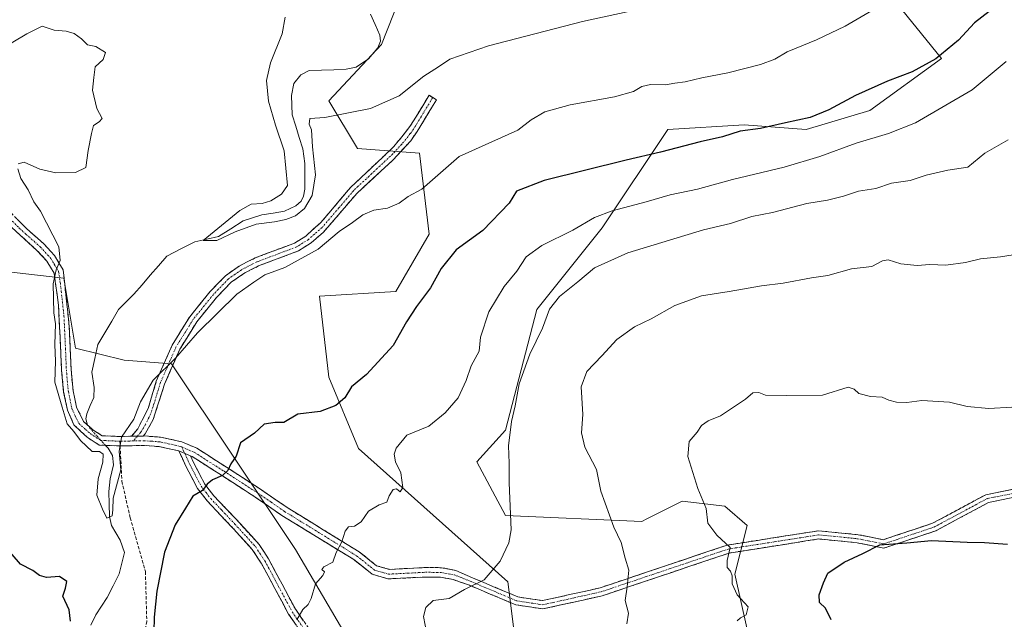
# Model space of a CAD drawing. Units: metres. Extents: x 583318 to 586748, y 4749758 to 4752113.
# Drawn here: x 585344 to 585645, y 4750697 to 4750880 of the extents above; entities that cross this region are included whole.
import ezdxf

# ---------------------------------------------------------------- set-up
doc = ezdxf.new("R2010")
doc.units = ezdxf.units.M
doc.header["$MEASUREMENT"] = 0
doc.linetypes.add('TRAZO_Y_PUNTO', pattern=[1, 0.5, -0.25, 0, -0.25])
doc.linetypes.add('TRAZOSX2', pattern=[1.5, 1, -0.5])
for name, color, linetype, lineweight in [('Arbolado forestal CxS', 92, 'Continuous', 0), ('Camino', 19, 'TRAZOSX2', 0), ('Camino Cxs', 19, 'Continuous', 0), ('Camino eje', 19, 'TRAZO_Y_PUNTO', 0), ('Corriente natural lineal', 142, 'Continuous', 13), ('Corriente natural lineal oculto', 19, 'TRAZO_Y_PUNTO', 13), ('Curva de nivel maestra', 36, 'Continuous', 30), ('Curva de nivel normal', 36, 'Continuous', 0), ('Pastizal CxS', 92, 'Continuous', 0), ('Senda', 19, 'TRAZOSX2', 0)]:
    doc.layers.add(name, color=color, linetype=linetype, lineweight=lineweight)

# ---------------------------------------------------------------- blocks, each defined once
blk = doc.blocks.new('*U188')
at = {"layer": 'Curva de nivel maestra', "color": 36, "linetype": 'Continuous', "lineweight": 30}
blk.add_polyline3d([(585592.18, 4750696.35, 575), (585590.48, 4750699.9, 575), (585588.62, 4750701.7, 575), (585588.56, 4750704.02, 575), (585589.84, 4750707.67, 575), (585591.23, 4750710.72, 575), (585596.25, 4750714.04, 575), (585601.89, 4750716.71, 575), (585607.15, 4750719.33, 575), (585615.41, 4750720.01, 575), (585622.96, 4750720.73, 575), (585633.91, 4750720.13, 575), (585639.2, 4750720.11, 575), (585646.25, 4750719.55, 575)], dxfattribs=at)

msp = doc.modelspace()

# ---------------------------------------------------------------- linework, layer by layer
at = {"layer": 'Arbolado forestal CxS', "color": 92, "linetype": 'Continuous', "lineweight": 0}
for points in [[(585473.48, 4750920.84, 534.02), (585454.48, 4750872.65, 537.46), (585438.4, 4750855.41, 539.86), (585447.17, 4750840.8, 542.2), (585466.17, 4750839.34, 543.84), (585469.09, 4750814.51, 548.64), (585458.86, 4750796.98, 549.43), (585435.48, 4750795.52, 546.96), (585438.4, 4750770.69, 549.58), (585447.49, 4750748.85, 553.07), (585493.21, 4750708.01, 561.25), (585496.85, 4750678.67, 563.33)], [(585473.48, 4750920.84, 534.02), (585454.48, 4750872.65, 537.46), (585438.4, 4750855.41, 539.86), (585447.17, 4750840.8, 542.2), (585466.17, 4750839.34, 543.84), (585469.09, 4750814.51, 548.64), (585458.86, 4750796.98, 549.43), (585435.48, 4750795.52, 546.96), (585438.4, 4750770.69, 549.58), (585447.49, 4750748.85, 553.07), (585493.21, 4750708.01, 561.25), (585496.85, 4750678.67, 563.33)], [(585568.35, 4750685.23, 570.65), (585562.77, 4750710.39, 570.51), (585566.49, 4750725.28, 571.61), (585559.69, 4750731.25, 571.18), (585546.64, 4750732.73, 569.01), (585535.8, 4750727.31, 566.9), (585534.23, 4750726.52, 566.57), (585492.47, 4750728.33, 559.92), (585483.7, 4750744.83, 558.45), (585492.53, 4750754.54, 560.3), (585502.13, 4750791.49, 560.08), (585522.11, 4750816.47, 557.9), (585542.16, 4750846.64, 549.14), (585565.54, 4750848.1, 550.77), (585584.53, 4750846.64, 552.98), (585604.03, 4750852.43, 553.01), (585626.01, 4750868.41, 551.56), (585609.38, 4750889, 545.34)], [(585568.35, 4750685.23, 570.65), (585562.77, 4750710.39, 570.51), (585566.49, 4750725.28, 571.61), (585559.69, 4750731.25, 571.18), (585546.64, 4750732.73, 569.01), (585535.8, 4750727.31, 566.9), (585534.23, 4750726.52, 566.57), (585492.47, 4750728.33, 559.92), (585483.7, 4750744.83, 558.45), (585492.53, 4750754.54, 560.3), (585502.13, 4750791.49, 560.08), (585522.11, 4750816.47, 557.9), (585542.16, 4750846.64, 549.14), (585565.54, 4750848.1, 550.77), (585584.53, 4750846.64, 552.98), (585604.03, 4750852.43, 553.01), (585626.01, 4750868.41, 551.56), (585609.38, 4750889, 545.34)], [(585510.65, 4750559.01, 567.79), (585483.35, 4750599.96, 563.32), (585458.8, 4750643.58, 559.61), (585443.69, 4750691.47, 556.95), (585428.15, 4750717.97, 554.28), (585390.22, 4750774.86, 545.68), (585375.71, 4750775.91, 544.42), (585360.82, 4750779.64, 542.94), (585357.22, 4750801.11, 544.55), (585338.47, 4750803.21, 546.62)], [(585510.65, 4750559.01, 567.79), (585483.35, 4750599.96, 563.32), (585458.8, 4750643.58, 559.61), (585443.69, 4750691.47, 556.95), (585428.15, 4750717.97, 554.28), (585390.22, 4750774.86, 545.68), (585375.71, 4750775.91, 544.42), (585360.82, 4750779.64, 542.94), (585357.22, 4750801.11, 544.55), (585338.47, 4750803.21, 546.62)]]:
    msp.add_polyline3d(points, dxfattribs=at)
at = {"layer": 'Camino', "color": 19, "linetype": 'TRAZOSX2', "lineweight": 0}
for points in [[(585377.99, 4750752.63), (585379.87, 4750754.87), (585383.03, 4750761.11), (585385.55, 4750769.51), (585390.39, 4750780.55), (585395.79, 4750789.27), (585402.03, 4750796.95), (585406.75, 4750801.83), (585410.95, 4750804.79), (585415.79, 4750807.27), (585427.91, 4750811.83), (585431.31, 4750813.99), (585435.95, 4750818.15), (585445.03, 4750828.87), (585458.19, 4750841.27), (585463.23, 4750847.51), (585469.08, 4750857.11), (585470.21, 4750856.42)], [(585470.21, 4750856.42), (585471.34, 4750855.73), (585465.41, 4750845.98), (585463.45, 4750843.2), (585457.95, 4750837.24), (585446.96, 4750827.04), (585436.71, 4750815.13), (585432.92, 4750811.87), (585429.11, 4750809.44), (585416.87, 4750804.84), (585412.33, 4750802.51), (585408.49, 4750799.81), (585404.02, 4750795.19), (585397.96, 4750787.73), (585392.75, 4750779.31), (585388.05, 4750768.59), (585384.58, 4750757.73), (585382.1, 4750753.4), (585381.52, 4750752.7)], [(585339.99, 4750822.15), (585345.91, 4750816.15), (585351.03, 4750811.67), (585354.4, 4750807.99), (585357.03, 4750803.59), (585358.89, 4750786.29), (585359.43, 4750773.11), (585360.03, 4750766.55), (585361.07, 4750761.59), (585363.27, 4750757.13), (585366.15, 4750754.63), (585368.95, 4750752.79), (585374.39, 4750752.55), (585377.99, 4750752.63)], [(585374.45, 4750749.65), (585374.36, 4750749.65), (585368.03, 4750749.93), (585364.4, 4750752.31), (585360.33, 4750756.08), (585358.31, 4750760.64), (585357.16, 4750766.12), (585356.54, 4750772.92), (585355.61, 4750792.73), (585354.22, 4750802.65), (585352.06, 4750806.25), (585349, 4750809.59), (585341.28, 4750816.59), (585338.4, 4750819.86)], [(585381.52, 4750752.7), (585381.95, 4750752.71), (585386.86, 4750752.34), (585393.37, 4750750.92), (585397.92, 4750748.97), (585407.07, 4750743.11), (585417.47, 4750736.39), (585425.62, 4750730.78), (585447.71, 4750717.19), (585453.03, 4750712.95), (585456.95, 4750711.83), (585467.91, 4750712.39), (585472.89, 4750712.35), (585477.31, 4750711.51), (585482.41, 4750709.26), (585496.31, 4750703.38), (585503.86, 4750702.25), (585521.43, 4750706.16), (585560.36, 4750719.27), (585588.4, 4750723.67), (585600.53, 4750722.46), (585608.2, 4750720.93), (585623.26, 4750725.95), (585639.6, 4750734.71), (585659.66, 4750738.73)], [(585392.48, 4750748.14), (585386.44, 4750749.46), (585381.87, 4750749.81), (585374.45, 4750749.65)], [(585433.47, 4750687.51), (585426.03, 4750698.15), (585417.7, 4750713.74), (585414.95, 4750717.91), (585409.23, 4750724.23), (585401.23, 4750732.69), (585398.15, 4750736.63), (585394.63, 4750743.43), (585392.48, 4750748.14)], [(585396, 4750746.63), (585396.95, 4750744.56), (585400.33, 4750738.03), (585403.18, 4750734.37), (585409.97, 4750727.21), (585417, 4750719.49), (585419.91, 4750715.05), (585428.23, 4750699.5), (585435.55, 4750689.03)], [(585660.09, 4750736.26), (585640.46, 4750732.34), (585624.26, 4750723.64), (585608.36, 4750718.34), (585600.16, 4750719.98), (585588.47, 4750721.15), (585560.96, 4750716.83), (585522.1, 4750703.74), (585503.95, 4750699.71), (585495.62, 4750700.96), (585481.44, 4750706.96), (585476.5, 4750708.71), (585472.61, 4750709.45), (585467.97, 4750709.49), (585456.47, 4750708.91), (585451.68, 4750710.32), (585446.04, 4750714.81), (585424.03, 4750728.35), (585415.86, 4750733.98), (585405.5, 4750740.67), (585396.56, 4750746.39), (585396, 4750746.63)]]:
    msp.add_lwpolyline(points, dxfattribs=at)
at = {"layer": 'Camino Cxs', "color": 19, "linetype": 'Continuous', "lineweight": 0}
for points in [[(585381.52, 4750752.7), (585377.99, 4750752.63)], [(585392.48, 4750748.14), (585396, 4750746.63)]]:
    msp.add_lwpolyline(points, dxfattribs=at)
msp.add_polyline3d([(585381.52, 4750752.7, 545.6), (585377.99, 4750752.63, 545.31), (585379.87, 4750754.87, 545.29), (585381.45, 4750757.99, 545.29), (585383.03, 4750761.11, 545.29), (585384.29, 4750765.31, 545.2), (585385.55, 4750769.51, 545.06), (585387.16, 4750773.19, 544.88), (585388.78, 4750776.87, 544.7), (585390.39, 4750780.55, 544.57), (585392.19, 4750783.46, 544.45), (585393.99, 4750786.36, 544.36), (585395.79, 4750789.27, 544.26), (585398.91, 4750793.11, 544.18), (585402.03, 4750796.95, 544.14), (585404.39, 4750799.39, 543.92), (585406.75, 4750801.83, 543.84), (585408.85, 4750803.31, 543.94), (585410.95, 4750804.79, 543.86), (585413.37, 4750806.03, 543.92), (585415.79, 4750807.27, 544.14), (585419.83, 4750808.79, 544.26), (585423.87, 4750810.31, 544.05), (585427.91, 4750811.83, 544.14), (585431.31, 4750813.99, 544.17), (585433.63, 4750816.07, 543.74), (585435.95, 4750818.15, 544.01), (585438.98, 4750821.72, 543.32), (585442, 4750825.3, 543.46), (585445.03, 4750828.87, 543.04), (585448.32, 4750831.97, 542.79), (585451.61, 4750835.07, 542.55), (585454.9, 4750838.17, 542.27), (585458.19, 4750841.27, 542.14), (585460.71, 4750844.39, 541.94), (585463.23, 4750847.51, 541.74), (585465.18, 4750850.71, 541.45), (585467.13, 4750853.91, 541.21), (585469.08, 4750857.11, 540.93), (585471.34, 4750855.73, 541.31), (585469.36, 4750852.48, 541.6), (585467.39, 4750849.23, 541.86), (585465.41, 4750845.98, 542.17), (585463.45, 4750843.2, 542.37), (585460.7, 4750840.22, 542.52), (585457.95, 4750837.24, 542.65), (585454.29, 4750833.84, 542.87), (585450.62, 4750830.44, 543.22), (585446.96, 4750827.04, 543.44), (585444.4, 4750824.06, 543.77), (585441.84, 4750821.09, 544.06), (585439.27, 4750818.11, 544.34), (585436.71, 4750815.13, 544.44), (585432.92, 4750811.87, 544.6), (585429.11, 4750809.44, 544.61), (585425.03, 4750807.91, 544.66), (585420.95, 4750806.37, 544.58), (585416.87, 4750804.84, 544.38), (585414.6, 4750803.68, 544.29), (585412.33, 4750802.51, 544.3), (585408.49, 4750799.81, 544.16), (585406.26, 4750797.5, 544.2), (585404.02, 4750795.19, 544.4), (585400.99, 4750791.46, 544.46), (585397.96, 4750787.73, 544.57), (585395.36, 4750783.52, 544.69), (585392.75, 4750779.31, 544.89), (585391.18, 4750775.74, 544.99), (585389.62, 4750772.16, 545.13), (585388.05, 4750768.59, 545.35), (585386.89, 4750764.97, 545.49), (585385.74, 4750761.35, 545.57), (585384.58, 4750757.73, 545.66), (585382.1, 4750753.4, 545.66), (585381.52, 4750752.7, 545.6)], close=True, dxfattribs=at)
for points in [[(585342.95, 4750819.15, 545.94), (585345.91, 4750816.15, 545.72), (585348.47, 4750813.91, 545.5), (585351.03, 4750811.67, 545.38), (585354.4, 4750807.99, 545.09), (585355.72, 4750805.79, 544.99), (585357.03, 4750803.59, 544.78), (585357.5, 4750799.27, 544.61), (585357.96, 4750794.94, 544.5), (585358.43, 4750790.62, 544.43), (585358.89, 4750786.29, 544.38), (585359.07, 4750781.9, 544.31), (585359.25, 4750777.5, 544.26), (585359.43, 4750773.11, 544.24), (585359.73, 4750769.83, 543.92), (585360.03, 4750766.55, 543.9), (585360.55, 4750764.07, 543.95), (585361.07, 4750761.59, 544.03), (585363.27, 4750757.13, 544.26), (585366.15, 4750754.63, 544.43), (585368.95, 4750752.79, 544.64), (585371.67, 4750752.67, 544.7), (585374.39, 4750752.55, 544.98), (585377.99, 4750752.63, 545.31), (585377.99, 4750752.63, 545.31), (585381.52, 4750752.7, 545.63), (585381.95, 4750752.71, 545.66), (585386.86, 4750752.34, 546.36), (585390.12, 4750751.63, 546.87), (585393.37, 4750750.92, 547.36), (585397.92, 4750748.97, 548.12), (585400.97, 4750747.02, 548.69), (585404.02, 4750745.06, 549.2), (585407.07, 4750743.11, 549.8), (585410.54, 4750740.87, 550.59), (585414, 4750738.63, 550.89), (585417.47, 4750736.39, 551.46), (585421.55, 4750733.59, 552.11), (585425.62, 4750730.78, 552.66), (585429.3, 4750728.52, 553.16), (585432.98, 4750726.25, 553.72), (585436.67, 4750723.99, 554.18), (585440.35, 4750721.72, 554.71), (585444.03, 4750719.46, 555.13), (585447.71, 4750717.19, 555.64), (585450.37, 4750715.07, 555.98), (585453.03, 4750712.95, 556.35), (585456.95, 4750711.83, 556.86), (585460.6, 4750712.02, 557.18), (585464.26, 4750712.2, 557.6), (585467.91, 4750712.39, 558.06), (585472.89, 4750712.35, 558.59), (585477.31, 4750711.51, 558.92), (585479.86, 4750710.39, 559.13), (585482.41, 4750709.26, 559.42), (585485.89, 4750707.79, 559.98), (585489.36, 4750706.32, 560.51), (585492.83, 4750704.85, 560.89), (585496.31, 4750703.38, 561.35), (585500.08, 4750702.82, 561.64), (585503.86, 4750702.25, 561.97), (585508.25, 4750703.23, 562.38), (585512.64, 4750704.2, 562.93), (585517.04, 4750705.18, 563.39), (585521.43, 4750706.16, 563.9), (585525.75, 4750707.61, 564.44), (585530.08, 4750709.07, 564.91), (585534.4, 4750710.53, 565.39), (585538.73, 4750711.98, 566.01), (585543.06, 4750713.44, 566.51), (585547.38, 4750714.9, 567.29), (585551.71, 4750716.35, 568.07), (585556.03, 4750717.81, 568.86), (585560.36, 4750719.27, 569.58), (585565.03, 4750720, 570.53), (585569.71, 4750720.73, 571.6), (585574.38, 4750721.47, 572.46), (585579.05, 4750722.2, 573.13), (585583.73, 4750722.94, 573.61), (585588.4, 4750723.67, 573.91), (585592.45, 4750723.27, 574.14), (585596.49, 4750722.86, 574.27), (585600.53, 4750722.46, 574.35), (585604.37, 4750721.69, 574.68), (585608.2, 4750720.93, 575.01), (585611.97, 4750722.18, 574.61), (585615.73, 4750723.44, 574.32), (585619.5, 4750724.69, 574.4), (585623.26, 4750725.95, 574.37), (585627.35, 4750728.14, 573.98), (585631.43, 4750730.33, 573.69), (585635.52, 4750732.52, 573.54), (585639.6, 4750734.71, 573.3), (585643.62, 4750735.52, 573.16), (585647.63, 4750736.32, 573.02)], [(585648.31, 4750733.91, 573.27), (585644.39, 4750733.12, 573.39), (585640.46, 4750732.34, 573.52), (585636.41, 4750730.16, 573.74), (585632.36, 4750727.99, 573.87), (585628.31, 4750725.82, 574.25), (585624.26, 4750723.64, 574.52), (585620.28, 4750722.32, 574.63), (585616.31, 4750720.99, 574.74), (585612.34, 4750719.67, 575.09), (585608.36, 4750718.34, 575.61), (585604.26, 4750719.16, 575.14), (585600.16, 4750719.98, 574.53), (585596.26, 4750720.37, 574.45), (585592.37, 4750720.76, 574.3), (585588.47, 4750721.15, 574.06), (585583.89, 4750720.43, 573.75), (585579.3, 4750719.71, 573.2), (585574.71, 4750718.99, 572.39), (585570.13, 4750718.27, 571.45), (585565.54, 4750717.55, 570.41), (585560.96, 4750716.83, 569.7), (585556.64, 4750715.37, 569.24), (585552.32, 4750713.92, 568), (585548, 4750712.47, 567.23), (585543.69, 4750711.01, 566.75), (585539.37, 4750709.56, 566.12), (585535.05, 4750708.11, 565.41), (585530.73, 4750706.65, 565.09), (585526.42, 4750705.2, 564.59), (585522.1, 4750703.74, 564), (585517.56, 4750702.74, 563.51), (585513.02, 4750701.73, 563.05), (585508.49, 4750700.72, 562.51), (585503.95, 4750699.71, 562.11), (585499.79, 4750700.34, 561.79), (585495.62, 4750700.96, 561.55), (585492.08, 4750702.46, 561.15), (585488.53, 4750703.96, 560.76), (585484.99, 4750705.46, 560.31), (585481.44, 4750706.96, 559.69), (585478.97, 4750707.84, 559.38), (585476.5, 4750708.71, 559.11), (585472.61, 4750709.45, 558.75), (585467.97, 4750709.49, 558.19), (585464.14, 4750709.3, 557.68), (585460.3, 4750709.1, 557.22), (585456.47, 4750708.91, 556.9), (585451.68, 4750710.32, 556.32), (585448.86, 4750712.57, 555.97), (585446.04, 4750714.81, 555.63), (585442.37, 4750717.07, 555.05), (585438.7, 4750719.32, 554.54), (585435.04, 4750721.58, 554.11), (585431.37, 4750723.84, 553.62), (585427.7, 4750726.09, 553.18), (585424.03, 4750728.35, 552.73), (585419.95, 4750731.17, 552.2), (585415.86, 4750733.98, 551.46), (585412.41, 4750736.21, 551.08), (585408.95, 4750738.44, 550.39), (585405.5, 4750740.67, 549.86), (585402.52, 4750742.58, 549.33), (585399.54, 4750744.48, 548.74), (585396.56, 4750746.39, 548.18), (585396, 4750746.63, 548.08), (585392.48, 4750748.14, 547.43), (585389.46, 4750748.8, 546.91), (585386.44, 4750749.46, 546.39), (585381.87, 4750749.81, 545.77), (585378.12, 4750749.73, 545.39), (585374.36, 4750749.65, 545.07), (585371.2, 4750749.79, 544.85), (585368.03, 4750749.93, 544.79), (585364.4, 4750752.31, 544.7), (585362.37, 4750754.2, 544.52), (585360.33, 4750756.08, 544.76), (585358.31, 4750760.64, 544.66), (585357.74, 4750763.38, 544.71), (585357.16, 4750766.12, 544.47), (585356.85, 4750769.52, 544.19), (585356.54, 4750772.92, 544.29), (585356.31, 4750777.87, 544.38), (585356.08, 4750782.83, 544.56), (585355.84, 4750787.78, 544.62), (585355.61, 4750792.73, 544.68), (585355.15, 4750796.04, 544.76), (585354.68, 4750799.34, 544.87), (585354.22, 4750802.65, 545.13), (585352.06, 4750806.25, 545.33), (585349, 4750809.59, 545.52), (585346.43, 4750811.92, 545.65), (585343.85, 4750814.26, 545.9), (585341.28, 4750816.59, 546.1)], [(585428.51, 4750694.6, 555.07), (585426.03, 4750698.15, 554.68), (585423.95, 4750702.05, 554.38), (585421.87, 4750705.95, 554.02), (585419.78, 4750709.84, 553.65), (585417.7, 4750713.74, 553.26), (585414.95, 4750717.91, 552.68), (585412.09, 4750721.07, 552.3), (585409.23, 4750724.23, 551.92), (585406.56, 4750727.05, 551.35), (585403.9, 4750729.87, 550.94), (585401.23, 4750732.69, 550.34), (585399.69, 4750734.66, 550.03), (585398.15, 4750736.63, 549.68), (585396.39, 4750740.03, 548.96), (585394.63, 4750743.43, 548.16), (585393.56, 4750745.79, 547.78), (585392.48, 4750748.14, 547.43), (585396, 4750746.63, 548.08), (585396, 4750746.63, 548.08), (585396.95, 4750744.56, 548.41), (585398.64, 4750741.3, 549.07), (585400.33, 4750738.03, 549.79), (585403.18, 4750734.37, 550.41), (585406.58, 4750730.79, 551.06), (585409.97, 4750727.21, 551.64), (585412.31, 4750724.64, 551.98), (585414.66, 4750722.06, 552.34), (585417, 4750719.49, 552.64), (585418.46, 4750717.27, 552.99), (585419.91, 4750715.05, 553.28), (585421.99, 4750711.16, 553.67), (585424.07, 4750707.28, 554.08), (585426.15, 4750703.39, 554.45), (585428.23, 4750699.5, 554.75), (585430.67, 4750696.01, 555.09)]]:
    msp.add_polyline3d(points, dxfattribs=at)
at = {"layer": 'Camino eje', "color": 19, "linetype": 'TRAZO_Y_PUNTO', "lineweight": 0}
for points in [[(585470.21, 4750856.42), (585467.29, 4750851.62), (585464.32, 4750846.75), (585463.34, 4750845.36), (585460.82, 4750842.24), (585458.07, 4750839.26), (585451.49, 4750833.06), (585446, 4750827.96), (585441.46, 4750822.6), (585436.33, 4750816.64), (585434.01, 4750814.56), (585432.12, 4750812.93), (585430.42, 4750811.85), (585428.51, 4750810.64), (585422.39, 4750808.34), (585416.33, 4750806.06), (585411.64, 4750803.65), (585409.72, 4750802.3), (585407.62, 4750800.82), (585403.03, 4750796.07), (585396.88, 4750788.5), (585391.57, 4750779.93), (585386.8, 4750769.05), (585385.54, 4750764.85), (585383.81, 4750759.42), (585382.23, 4750756.3), (585380.99, 4750754.14), (585380.7, 4750753.79), (585379.76, 4750752.67)], [(585336.63, 4750824.02), (585339.2, 4750821.01), (585340.64, 4750819.37), (585343.6, 4750816.37), (585345.53, 4750814.62), (585348.09, 4750812.38), (585350.02, 4750810.63), (585353.23, 4750807.12), (585354.31, 4750805.32), (585355.63, 4750803.12), (585356.32, 4750798.16), (585357.25, 4750789.51), (585357.72, 4750779.61), (585357.99, 4750773.02), (585358.6, 4750766.34), (585359.69, 4750761.12), (585360.7, 4750758.84), (585361.8, 4750756.61), (585363.84, 4750754.72), (585365.28, 4750753.47), (585368.49, 4750751.36), (585374.38, 4750751.1)], [(585378.52, 4750751.19), (585376.18, 4750751.14), (585374.38, 4750751.1)], [(585379.76, 4750752.67), (585378.52, 4750751.19)], [(585393.34, 4750749.35), (585392.93, 4750749.53), (585386.65, 4750750.9), (585384.2, 4750751.09), (585381.91, 4750751.26), (585378.52, 4750751.19)], [(585393.34, 4750749.35), (585394.24, 4750747.39)], [(585393.34, 4750749.35), (585397.24, 4750747.68), (585406.29, 4750741.89), (585416.67, 4750735.19), (585420.74, 4750732.38), (585424.83, 4750729.57), (585446.88, 4750716), (585452.36, 4750711.64), (585454.75, 4750710.93), (585456.71, 4750710.37), (585462.46, 4750710.66), (585467.94, 4750710.94), (585472.75, 4750710.9), (585476.91, 4750710.11), (585481.93, 4750708.11), (585495.97, 4750702.17), (585503.9, 4750700.98), (585521.76, 4750704.95), (585560.66, 4750718.05), (585588.44, 4750722.41), (585600.34, 4750721.22), (585608.28, 4750719.63), (585623.76, 4750724.79), (585640.03, 4750733.53), (585659.88, 4750737.49)], [(585394.24, 4750747.39), (585395.32, 4750745.03), (585395.79, 4750744), (585399.24, 4750737.33), (585400.78, 4750735.36), (585402.21, 4750733.53), (585405.6, 4750729.95), (585409.6, 4750725.72), (585413.12, 4750721.86), (585415.98, 4750718.7), (585417.43, 4750716.48), (585418.81, 4750714.4), (585422.97, 4750706.62), (585427.13, 4750698.83), (585434.51, 4750688.27)]]:
    msp.add_lwpolyline(points, dxfattribs=at)
at = {"layer": 'Corriente natural lineal', "color": 142, "linetype": 'Continuous', "lineweight": 13}
for points in [[(585364.72, 4750755.87, 544.32), (585364.35, 4750756.47, 544.28), (585363.98, 4750757.99, 544.14), (585364.26, 4750759.53, 543.89), (585365.32, 4750762, 543.28), (585366.38, 4750764.47, 542.76), (585366.52, 4750767.52, 542.79), (585365.78, 4750772.29, 542.67), (585366.73, 4750776.49, 541.98), (585367.68, 4750780.7, 541.86), (585369.79, 4750784.3, 541.31), (585371.89, 4750787.89, 540.65), (585374, 4750791.49, 540.86), (585376.32, 4750793.82, 540.25), (585378.65, 4750796.15, 540.59), (585381.17, 4750799.06, 540.28), (585383.68, 4750801.98, 540.84), (585386.2, 4750804.9, 540.67), (585388.72, 4750807.82, 540.46), (585393.01, 4750810.03, 540.69), (585397.3, 4750812.24, 540.65), (585400.97, 4750813.04, 540.32), (585404.64, 4750813.85, 539.71), (585408.4, 4750816.24, 539.92), (585412.16, 4750818.63, 539.41), (585415.03, 4750819.57, 539.47), (585417.91, 4750820.5, 539.37), (585421.38, 4750821.04, 539.27), (585424.85, 4750821.58, 539.36), (585428.24, 4750823.2, 539.08), (585429.86, 4750824.68, 539.12), (585430.61, 4750826.19, 538.81), (585431.01, 4750828.31, 538.14), (585431.03, 4750832.28, 538.01), (585431.06, 4750836.26, 537.95), (585430.42, 4750840.73, 538.19), (585429.33, 4750844.21, 538.18), (585428.23, 4750847.69, 537.9), (585427.14, 4750851.17, 537.2), (585427.03, 4750854.12, 537.07), (585426.92, 4750857.07, 536.82), (585427.65, 4750860.76, 536.82), (585429.76, 4750863.4, 536.59), (585432.39, 4750864.66, 536.63), (585436.15, 4750864.81, 536.67), (585439.91, 4750864.95, 536.52), (585443.67, 4750865.1, 536.45), (585446.79, 4750865.73, 536.4), (585450.49, 4750868.29, 535.68), (585453.42, 4750871.66, 536.15), (585454.19, 4750873.67, 536.2), (585453.99, 4750875.55, 535.98), (585452.54, 4750878.78, 535.24), (585451.1, 4750882.02, 535.36)], [(585365.54, 4750694.72, 546.5), (585366.99, 4750697.95, 545.76), (585368.73, 4750700.58, 546.29), (585370.47, 4750703.22, 546.16), (585372.34, 4750706.82, 545.83), (585374.2, 4750710.43, 545.96), (585375, 4750713.7, 545.71), (585375.8, 4750716.96, 545.59), (585374.47, 4750720.79, 545.7), (585373.14, 4750723.05, 545.56), (585371.81, 4750725.31, 545.12), (585371.17, 4750728.06, 544.89), (585371.11, 4750731.86, 544.87), (585371.04, 4750735.65, 544.64), (585371.41, 4750739.54, 544.25), (585372.44, 4750743.83, 544.32), (585372.13, 4750746.73, 544.7), (585370.8, 4750748.94, 544.89), (585369.97, 4750749.84, 544.82)]]:
    msp.add_polyline3d(points, dxfattribs=at)
at = {"layer": 'Corriente natural lineal oculto', "color": 19, "linetype": 'TRAZO_Y_PUNTO', "lineweight": 13}
msp.add_polyline3d([(585369.97, 4750749.84, 544.82), (585367.6, 4750752.45, 544.64), (585365.23, 4750755.06, 544.4), (585364.72, 4750755.87, 544.32)], dxfattribs=at)
at = {"layer": 'Curva de nivel maestra', "color": 36, "linetype": 'Continuous', "lineweight": 30}
for points in [[(585640.58, 4750882.8, 550), (585636.16, 4750879.31, 550), (585631.24, 4750874.01, 550), (585624.28, 4750868.24, 550), (585617.03, 4750864.35, 550), (585609.53, 4750861.48, 550), (585599.69, 4750857.06, 550), (585591.54, 4750852.61, 550), (585585.79, 4750850.32, 550), (585578.27, 4750848.72, 550), (585570.58, 4750846.93, 550), (585564.38, 4750846.14, 550), (585558.97, 4750844.39, 550), (585552.12, 4750842.83, 550), (585539.94, 4750839.72, 550), (585529.4, 4750837.24, 550), (585504.34, 4750831.02, 550), (585495.9, 4750827.74, 550), (585493.61, 4750824.09, 550), (585485.51, 4750815.67, 550), (585477.42, 4750809.75, 550), (585472.8, 4750804, 550), (585469.56, 4750798.09, 550), (585465.2, 4750792.44, 550), (585462.18, 4750787.66, 550), (585458.06, 4750780.48, 550), (585449.92, 4750771.6, 550), (585445.29, 4750767.76, 550), (585443.28, 4750764.42, 550), (585440.54, 4750762.05, 550), (585435.7, 4750760.25, 550), (585428.93, 4750759.36, 550), (585424.59, 4750756.82, 550), (585421.93, 4750756.85, 550), (585418.59, 4750756.36, 550), (585415.59, 4750753.59, 550), (585411.34, 4750750.56, 550), (585409.97, 4750746.55, 550), (585408.35, 4750744.2, 550), (585407.48, 4750742.16, 550), (585405.82, 4750740.55, 550), (585402.74, 4750739.28, 550), (585401.16, 4750737.9, 550), (585399.74, 4750736, 550), (585396.7, 4750734.3, 550), (585394.52, 4750730.63, 550), (585391.34, 4750725.53, 550), (585388.09, 4750717.09, 550), (585385.67, 4750705.17, 550), (585384.89, 4750697.21, 550), (585384.77, 4750692.71, 550)], [(585359.25, 4750695.93, 550), (585358.82, 4750699.45, 550), (585356.96, 4750703.6, 550), (585357.73, 4750706.09, 550), (585358.14, 4750708.1, 550), (585355.87, 4750709.63, 550), (585351.87, 4750709.37, 550), (585349.75, 4750709.92, 550), (585347.7, 4750711.53, 550), (585343.98, 4750713.47, 550), (585338.89, 4750719.38, 550)]]:
    msp.add_polyline3d(points, dxfattribs=at)
at = {"layer": 'Curva de nivel normal', "color": 36, "linetype": 'Continuous', "lineweight": 0}
for points in [[(585606.32, 4750884.06, 545), (585596.56, 4750878.28, 545), (585587.73, 4750874.06, 545), (585578.77, 4750870.42, 545), (585574.93, 4750868.23, 545), (585570.62, 4750866.58, 545), (585560.58, 4750863.96, 545), (585552.65, 4750862.44, 545), (585547.52, 4750861.24, 545), (585544.39, 4750860.8, 545), (585541.54, 4750860.28, 545), (585536.91, 4750860.44, 545), (585534.2, 4750859.8, 545), (585531.7, 4750858.23, 545), (585525.86, 4750856.68, 545), (585512.25, 4750854.16, 545), (585504.58, 4750852.05, 545), (585500.35, 4750849.57, 545), (585496.28, 4750846.4, 545), (585478.26, 4750838.33, 545), (585466.9, 4750828.35, 545), (585462.68, 4750826.1, 545), (585459.96, 4750824.01, 545), (585456.36, 4750822.54, 545), (585452.19, 4750821.88, 545), (585448.82, 4750820.44, 545), (585445.62, 4750818.18, 545), (585441.51, 4750815.42, 545), (585435.13, 4750809.99, 545), (585424.88, 4750804.38, 545), (585418.78, 4750802.06, 545), (585415.39, 4750799.88, 545), (585410.21, 4750796.18, 545), (585404.26, 4750790.39, 545), (585398.15, 4750784.29, 545), (585391.45, 4750776.55, 545), (585384.63, 4750769.86, 545), (585380.74, 4750763.18, 545), (585378.67, 4750757.84, 545), (585374.93, 4750752.32, 545), (585374.13, 4750747.96, 545), (585374.65, 4750742.35, 545), (585372.38, 4750733.66, 545), (585372.27, 4750730.09, 545), (585371.98, 4750728.2, 545), (585370.44, 4750727.54, 545), (585369.03, 4750730.28, 545), (585367.29, 4750734.61, 545), (585367.7, 4750739.54, 545), (585369.21, 4750744.71, 545), (585369.3, 4750747.18, 545), (585368.13, 4750747.97, 545), (585365.86, 4750748, 545), (585362.35, 4750751.33, 545), (585360.24, 4750754.07, 545), (585358.26, 4750756.42, 545), (585356.68, 4750761.5, 545), (585354.5, 4750769.19, 545), (585354.71, 4750775.66, 545), (585354.44, 4750780.76, 545), (585354.68, 4750787.09, 545), (585354.17, 4750790.42, 545), (585353.95, 4750799.35, 545), (585354.88, 4750803.66, 545), (585356.06, 4750806.46, 545), (585355.73, 4750810.72, 545), (585350.03, 4750821.58, 545), (585348.02, 4750824.46, 545), (585346.28, 4750828.17, 545), (585344.1, 4750831.59, 545), (585343.16, 4750834.53, 545)], [(585425.03, 4750881.03, 540), (585424.07, 4750875.92, 540), (585420.51, 4750867.09, 540), (585419.34, 4750861.65, 540), (585419.9, 4750855.33, 540), (585422, 4750847.98, 540), (585424.66, 4750840.09, 540), (585425.75, 4750829.45, 540), (585423.93, 4750826.81, 540), (585420.59, 4750824.82, 540), (585417.93, 4750823.98, 540), (585414.59, 4750823.76, 540), (585411.14, 4750821.78, 540), (585399.86, 4750812.63, 540), (585404.06, 4750812.61, 540), (585409.73, 4750815.22, 540), (585416.1, 4750817.63, 540), (585421.73, 4750818.34, 540), (585425.18, 4750819.02, 540), (585428.18, 4750820.15, 540), (585430.89, 4750822.4, 540), (585433.26, 4750826.42, 540), (585434.31, 4750832.76, 540), (585433.41, 4750841.28, 540), (585433.12, 4750846.48, 540), (585432.37, 4750848.3, 540), (585432.57, 4750850.03, 540), (585437.11, 4750850.28, 540), (585451.18, 4750853.04, 540), (585459.92, 4750856.94, 540), (585467.46, 4750863.02, 540), (585471.98, 4750865.8, 540), (585475.45, 4750868.2, 540), (585487.3, 4750872.3, 540), (585516.12, 4750879.69, 540), (585533.52, 4750883.5, 540)], [(585343.26, 4750836.09, 545), (585345.06, 4750836.57, 545), (585349.91, 4750834.45, 545), (585354.79, 4750833.3, 545), (585360.78, 4750833.41, 545), (585363.98, 4750834.99, 545), (585364.7, 4750840.2, 545), (585365.74, 4750845.45, 545), (585366.31, 4750847.9, 545), (585368.01, 4750848.98, 545), (585368.98, 4750850.03, 545), (585367.37, 4750853.1, 545), (585366.03, 4750858.67, 545), (585366.38, 4750862.56, 545), (585366.82, 4750865.82, 545), (585369.24, 4750868.09, 545), (585369.97, 4750870.18, 545), (585367.04, 4750872.1, 545), (585364.43, 4750872.59, 545), (585362.59, 4750874.45, 545), (585360.34, 4750876.09, 545), (585357.93, 4750876.72, 545), (585354.26, 4750877.03, 545), (585350.59, 4750878.28, 545), (585345.93, 4750875.96, 545), (585333.93, 4750868.92, 545)], [(585645.8, 4750867.42, 555), (585635.43, 4750858.76, 555), (585618.03, 4750848.63, 555), (585609.83, 4750845.36, 555), (585599.92, 4750842.44, 555), (585588.8, 4750838.32, 555), (585577.8, 4750835.1, 555), (585561.99, 4750831.29, 555), (585551.34, 4750828.36, 555), (585542.87, 4750826.61, 555), (585535.53, 4750824.47, 555), (585525.17, 4750821.68, 555), (585519.76, 4750819.62, 555), (585513.15, 4750815.74, 555), (585503.61, 4750811.04, 555), (585498.8, 4750807.66, 555), (585495.97, 4750803.24, 555), (585492.03, 4750798.5, 555), (585487.37, 4750790.75, 555), (585484.81, 4750783.02, 555), (585484.38, 4750778.69, 555), (585481.97, 4750774.24, 555), (585480.45, 4750769.76, 555), (585477.97, 4750764.42, 555), (585473.98, 4750759.76, 555), (585468.97, 4750755.74, 555), (585462.26, 4750752.96, 555), (585459.03, 4750748.97, 555), (585458.36, 4750747.12, 555), (585458.84, 4750744.76, 555), (585460.43, 4750741.42, 555), (585461, 4750736.94, 555), (585460.22, 4750735.62, 555), (585459.06, 4750736.5, 555), (585458.08, 4750736.3, 555), (585456.83, 4750734.35, 555), (585456.19, 4750732.42, 555), (585453.8, 4750731.58, 555), (585450.54, 4750729.72, 555), (585448.26, 4750726.38, 555), (585446.26, 4750725.1, 555), (585444.45, 4750724.85, 555), (585443.41, 4750723.58, 555), (585442.34, 4750720.24, 555), (585440.65, 4750716.97, 555), (585439.59, 4750714.07, 555), (585436.88, 4750712.59, 555), (585436.26, 4750711.82, 555), (585437.04, 4750711.07, 555), (585436.57, 4750709.93, 555), (585434.29, 4750707.42, 555), (585432.97, 4750702.91, 555), (585432.04, 4750701.04, 555), (585430.38, 4750699.58, 555), (585428.55, 4750696.42, 555)], [(585646.42, 4750843.42, 560), (585639.27, 4750839.4, 560), (585634.09, 4750835.12, 560), (585627.99, 4750834.2, 560), (585621.33, 4750832.6, 560), (585616.44, 4750831.03, 560), (585610.7, 4750830.2, 560), (585605.92, 4750828.51, 560), (585600.57, 4750827.74, 560), (585595.99, 4750826.17, 560), (585591.06, 4750824.98, 560), (585584.79, 4750823.93, 560), (585574.26, 4750821.23, 560), (585567.94, 4750820, 560), (585561.35, 4750817.86, 560), (585553.13, 4750815.84, 560), (585529.93, 4750808.85, 560), (585519.71, 4750804.2, 560), (585514.59, 4750799.93, 560), (585509, 4750795.44, 560), (585506, 4750791.6, 560), (585503.77, 4750785.76, 560), (585499.92, 4750777.76, 560), (585496.68, 4750768.64, 560), (585495.45, 4750761.95, 560), (585494.32, 4750757.12, 560), (585493.43, 4750749.66, 560), (585493.6, 4750744.38, 560), (585493.6, 4750738.33, 560), (585494.19, 4750723.9, 560), (585493.48, 4750719.97, 560), (585490.82, 4750714.38, 560), (585485.91, 4750708.58, 560), (585479.89, 4750705.71, 560), (585475.23, 4750702.87, 560), (585472.8, 4750702.65, 560), (585470.3, 4750702.25, 560), (585468.04, 4750700.18, 560), (585467.33, 4750697.42, 560), (585468.39, 4750692.09, 560)], [(585649.92, 4750808.56, 565), (585644.1, 4750807.61, 565), (585637.93, 4750806.98, 565), (585633.37, 4750805.88, 565), (585627.36, 4750805.08, 565), (585622.49, 4750805.21, 565), (585618.59, 4750804.98, 565), (585613.59, 4750805.43, 565), (585609.71, 4750806.67, 565), (585607.92, 4750806.42, 565), (585604.73, 4750804.63, 565), (585598.41, 4750803.94, 565), (585591.24, 4750801.92, 565), (585586.24, 4750801.14, 565), (585577.5, 4750799.58, 565), (585570.92, 4750798.75, 565), (585560.99, 4750797.03, 565), (585552.54, 4750795.68, 565), (585544.36, 4750792.7, 565), (585537.08, 4750788.66, 565), (585531.96, 4750786.12, 565), (585526.58, 4750782.24, 565), (585522, 4750777.29, 565), (585517.39, 4750772.46, 565), (585515.7, 4750767.79, 565), (585516.15, 4750759.33, 565), (585515.77, 4750753.66, 565), (585516.77, 4750749.3, 565), (585520.32, 4750742.42, 565), (585521.65, 4750735.76, 565), (585525.68, 4750724.78, 565), (585527.93, 4750720.11, 565), (585529.17, 4750715.28, 565), (585530.26, 4750711.55, 565), (585529.78, 4750706.47, 565), (585529.1, 4750702.28, 565), (585530.19, 4750698.42, 565), (585529.64, 4750695.16, 565)], [(585563.4, 4750696.06, 570), (585564.42, 4750696.97, 570), (585566.2, 4750697.91, 570), (585566.8, 4750700.34, 570), (585563.4, 4750704, 570), (585561.94, 4750707.42, 570), (585561.88, 4750709.89, 570), (585561.41, 4750711.33, 570), (585560.39, 4750712.44, 570), (585560.37, 4750714.54, 570), (585561.26, 4750718.51, 570), (585557.18, 4750722.36, 570), (585554.45, 4750725.96, 570), (585553.99, 4750730.5, 570), (585551.35, 4750736.63, 570), (585548.36, 4750746.45, 570), (585548.71, 4750751.04, 570), (585551.19, 4750753.91, 570), (585552.48, 4750755.97, 570), (585554.58, 4750757.36, 570), (585558.34, 4750758.91, 570), (585566.01, 4750764.01, 570), (585568.26, 4750765.96, 570), (585570.1, 4750766, 570), (585572.08, 4750765.26, 570), (585578.62, 4750765.16, 570), (585589.58, 4750765.25, 570), (585597.48, 4750767.7, 570), (585599.26, 4750767.04, 570), (585600.73, 4750765.73, 570), (585604.25, 4750764.84, 570), (585607.83, 4750764.65, 570), (585609.92, 4750763.71, 570), (585612.28, 4750763.06, 570), (585615.36, 4750762.98, 570), (585620.03, 4750763.56, 570), (585628.48, 4750763.04, 570), (585633.85, 4750761.74, 570), (585640.48, 4750761.18, 570), (585647.58, 4750761.51, 570)]]:
    msp.add_polyline3d(points, dxfattribs=at)
at = {"layer": 'Pastizal CxS', "color": 92, "linetype": 'Continuous', "lineweight": 0}
for points in [[(585496.85, 4750678.67, 563.33), (585493.21, 4750708.01, 561.25), (585447.49, 4750748.85, 553.07), (585438.4, 4750770.69, 549.58), (585435.48, 4750795.52, 546.96), (585458.86, 4750796.98, 549.43), (585469.09, 4750814.51, 548.64), (585466.17, 4750839.34, 543.84), (585447.17, 4750840.8, 542.2), (585438.4, 4750855.41, 539.86), (585454.48, 4750872.65, 537.46), (585473.48, 4750920.84, 534.02)], [(585473.48, 4750920.84, 534.02), (585454.48, 4750872.65, 537.46), (585438.4, 4750855.41, 539.86), (585447.17, 4750840.8, 542.2), (585466.17, 4750839.34, 543.84), (585469.09, 4750814.51, 548.64), (585458.86, 4750796.98, 549.43), (585435.48, 4750795.52, 546.96), (585438.4, 4750770.69, 549.58), (585447.49, 4750748.85, 553.07), (585493.21, 4750708.01, 561.25), (585496.85, 4750678.67, 563.33)], [(585609.38, 4750889, 545.34), (585626.01, 4750868.41, 551.56), (585604.03, 4750852.43, 553.01), (585584.53, 4750846.64, 552.98), (585565.54, 4750848.1, 550.77), (585542.16, 4750846.64, 549.14), (585522.11, 4750816.47, 557.9), (585502.13, 4750791.49, 560.08), (585492.53, 4750754.54, 560.3), (585483.7, 4750744.83, 558.45), (585492.47, 4750728.33, 559.92), (585534.23, 4750726.52, 566.57), (585535.8, 4750727.31, 566.9), (585546.64, 4750732.73, 569.01), (585559.69, 4750731.25, 571.18), (585566.49, 4750725.28, 571.61), (585562.77, 4750710.39, 570.51), (585568.35, 4750685.23, 570.65)], [(585568.35, 4750685.23, 570.65), (585562.77, 4750710.39, 570.51), (585566.49, 4750725.28, 571.61), (585559.69, 4750731.25, 571.18), (585546.64, 4750732.73, 569.01), (585535.8, 4750727.31, 566.9), (585534.23, 4750726.52, 566.57), (585492.47, 4750728.33, 559.92), (585483.7, 4750744.83, 558.45), (585492.53, 4750754.54, 560.3), (585502.13, 4750791.49, 560.08), (585522.11, 4750816.47, 557.9), (585542.16, 4750846.64, 549.14), (585565.54, 4750848.1, 550.77), (585584.53, 4750846.64, 552.98), (585604.03, 4750852.43, 553.01), (585626.01, 4750868.41, 551.56), (585609.38, 4750889, 545.34)], [(585338.47, 4750803.21, 546.62), (585357.22, 4750801.11, 544.55), (585360.82, 4750779.64, 542.94), (585375.71, 4750775.91, 544.42), (585390.22, 4750774.86, 545.68), (585428.15, 4750717.97, 554.28), (585443.69, 4750691.47, 556.95), (585458.8, 4750643.58, 559.61), (585483.35, 4750599.96, 563.32), (585510.65, 4750559.01, 567.79)], [(585510.65, 4750559.01, 567.79), (585483.35, 4750599.96, 563.32), (585458.8, 4750643.58, 559.61), (585443.69, 4750691.47, 556.95), (585428.15, 4750717.97, 554.28), (585390.22, 4750774.86, 545.68), (585375.71, 4750775.91, 544.42), (585360.82, 4750779.64, 542.94), (585357.22, 4750801.11, 544.55), (585338.47, 4750803.21, 546.62)]]:
    msp.add_polyline3d(points, dxfattribs=at)
at = {"layer": 'Senda', "color": 19, "linetype": 'TRAZOSX2', "lineweight": 0}
for points in [[(585374.45, 4750749.65), (585375.01, 4750738.86), (585377.55, 4750727.64), (585382.2, 4750711.13), (585382.63, 4750695.89), (585380.3, 4750682.76), (585379.66, 4750661.39), (585380.51, 4750646.57), (585380.72, 4750632.18), (585379.66, 4750610.16), (585378.82, 4750596.83), (585370.98, 4750575.45), (585352.78, 4750542.01)], [(585374.38, 4750751.1), (585374.45, 4750749.65)]]:
    msp.add_lwpolyline(points, dxfattribs=at)

# ---------------------------------------------------------------- block references
at = {"layer": 'Curva de nivel maestra', "color": 36, "linetype": 'Continuous', "lineweight": 30}
msp.add_blockref('*U188', (0, 0), dxfattribs=at)

doc.saveas('drawing.dxf')
